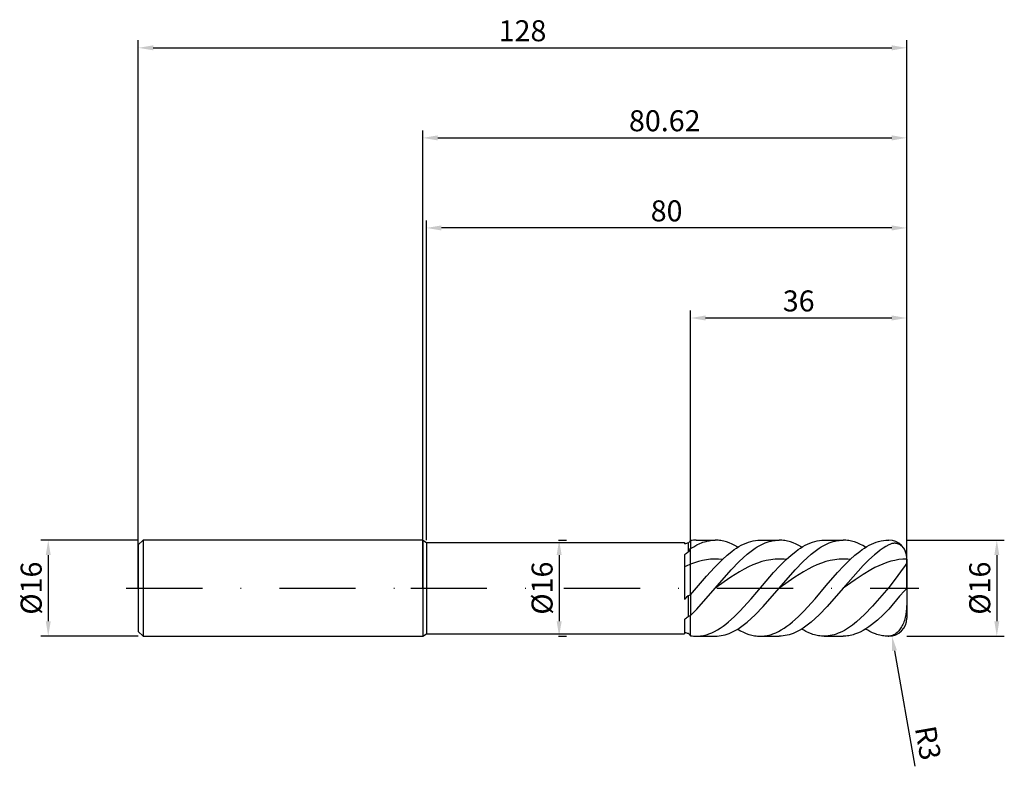
# Model space of a CAD drawing. Units: millimetres. Extents: x -67 to 97, y -30 to 95.
import ezdxf

# ---------------------------------------------------------------- set-up
doc = ezdxf.new("R2010")
doc.units = ezdxf.units.MM
doc.header["$PDMODE"] = 1
doc.linetypes.add('CENTER', pattern=[25.4, 12.7, -6.35, 0, -6.35])
doc.layers.get('DEFPOINTS').update_dxf_attribs({"linetype": 'CONTINUOUS'})
for name, color, linetype in [('1', 4, 'CONTINUOUS'), ('2', 7, 'CONTINUOUS'), ('4', 2, 'CENTER'), ('SK1', 4, 'CONTINUOUS'), ('SK2', 7, 'CONTINUOUS'), ('SK4', 2, 'CENTER')]:
    doc.layers.add(name, color=color, linetype=linetype)
doc.styles.add('SIMPLEX', font='simplex')
doc.dimstyles.get("Standard").update_dxf_attribs({"dimtxt": 3.5, "dimasz": 2.5, "dimexe": 1.25, "dimexo": 0, "dimtad": 1, "dimdsep": 46, "dimtxsty": 'SIMPLEX', "dimcen": 0, "dimazin": 2, "dimtfac": 1, "dimtofl": 0, "dimtmove": 0, "dimatfit": 3, "dimfxl": 1, "dimarcsym": 0})

# ---------------------------------------------------------------- blocks, each defined once
blk = doc.blocks.new('*D0')
at = {"layer": '2', "color": 0, "lineweight": -2}
for p, q in [((80.62, 8), (96.87, 8)), ((95.62, 5.5), (95.62, -5.5)), ((80.62, -8), (96.87, -8))]:
    blk.add_line(p, q, dxfattribs=at)
at = {"layer": '2', "color": 0}
for points in [[(96.04, 5.5), (95.2, 5.5), (95.62, 8)], [(95.2, -5.5), (96.04, -5.5), (95.62, -8)]]:
    blk.add_solid(points, dxfattribs=at)
at = {"layer": 'DEFPOINTS', "color": 0}
for p in [(80.62, 8), (80.62, -8), (95.62, -8)]:
    blk.add_point(p, dxfattribs=at)
at = {"layer": '2', "color": 0, "insert": (93.23, 0), "char_height": 3.5, "attachment_point": 5, "rotation": 90, "style": 'SIMPLEX'}
blk.add_mtext('%%c16', dxfattribs=at)
blk = doc.blocks.new('*D1')
at = {"layer": '2', "color": 0, "lineweight": -2}
for p, q in [((0, 0), (0, 76.25)), ((80.62, 0), (80.62, 76.25)), ((2.5, 75), (78.12, 75))]:
    blk.add_line(p, q, dxfattribs=at)
at = {"layer": '2', "color": 0}
for points in [[(2.5, 75.42), (2.5, 74.58), (0, 75)], [(78.12, 74.58), (78.12, 75.42), (80.62, 75)]]:
    blk.add_solid(points, dxfattribs=at)
at = {"layer": 'DEFPOINTS', "color": 0}
for p in [(80.62, 75), (0, 0), (80.62, 0)]:
    blk.add_point(p, dxfattribs=at)
at = {"layer": '2', "color": 0, "insert": (40.31, 77.4), "char_height": 3.5, "attachment_point": 5, "style": 'SIMPLEX'}
blk.add_mtext('80.62', dxfattribs=at)
blk = doc.blocks.new('*D2')
at = {"layer": '2', "color": 0, "lineweight": -2}
for p, q in [((44.62, 8), (44.62, 46.25)), ((80.62, 8), (80.62, 46.25)), ((47.12, 45), (78.12, 45))]:
    blk.add_line(p, q, dxfattribs=at)
at = {"layer": '2', "color": 0}
for points in [[(47.12, 45.42), (47.12, 44.58), (44.62, 45)], [(78.12, 44.58), (78.12, 45.42), (80.62, 45)]]:
    blk.add_solid(points, dxfattribs=at)
at = {"layer": 'DEFPOINTS', "color": 0}
for p in [(80.62, 45), (44.62, 8), (80.62, 8)]:
    blk.add_point(p, dxfattribs=at)
at = {"layer": '2', "color": 0, "insert": (62.62, 47.39), "char_height": 3.5, "attachment_point": 5, "style": 'SIMPLEX'}
blk.add_mtext('36', dxfattribs=at)
blk = doc.blocks.new('*D3')
at = {"layer": 'DEFPOINTS', "color": 0}
for p in [(-47.38, 8), (-62.38, -8), (-47.38, -8)]:
    blk.add_point(p, dxfattribs=at)
at = {"layer": 'SK2', "color": 0, "lineweight": -2}
for p, q in [((-47.38, 8), (-63.63, 8)), ((-62.38, 5.5), (-62.38, -5.5)), ((-47.38, -8), (-63.63, -8))]:
    blk.add_line(p, q, dxfattribs=at)
at = {"layer": 'SK2', "color": 0}
for points in [[(-61.96, 5.5), (-62.8, 5.5), (-62.38, 8)], [(-62.8, -5.5), (-61.96, -5.5), (-62.38, -8)]]:
    blk.add_solid(points, dxfattribs=at)
at = {"layer": 'SK2', "color": 0, "insert": (-64.77, 0), "char_height": 3.5, "attachment_point": 5, "rotation": 90, "style": 'SIMPLEX'}
blk.add_mtext('%%c16', dxfattribs=at)
blk = doc.blocks.new('*D4')
at = {"layer": 'DEFPOINTS', "color": 0}
for p in [(80.62, 90), (-47.38, 0), (80.62, 0)]:
    blk.add_point(p, dxfattribs=at)
at = {"layer": 'SK2', "color": 0, "lineweight": -2}
for p, q in [((-47.38, 0), (-47.38, 91.25)), ((80.62, 0), (80.62, 91.25)), ((-44.88, 90), (78.12, 90))]:
    blk.add_line(p, q, dxfattribs=at)
at = {"layer": 'SK2', "color": 0}
for points in [[(-44.88, 90.42), (-44.88, 89.58), (-47.38, 90)], [(78.12, 89.58), (78.12, 90.42), (80.62, 90)]]:
    blk.add_solid(points, dxfattribs=at)
at = {"layer": 'SK2', "color": 0, "insert": (16.62, 92.39), "char_height": 3.5, "attachment_point": 5, "style": 'SIMPLEX'}
blk.add_mtext('128', dxfattribs=at)
blk = doc.blocks.new('*D5')
at = {"layer": '2', "color": 0, "lineweight": -2}
for p, q in [((22.62, 8), (23.97, 8)), ((22.72, 5.5), (22.72, -5.5)), ((22.62, -8), (23.97, -8))]:
    blk.add_line(p, q, dxfattribs=at)
at = {"layer": '2', "color": 0}
for points in [[(23.14, 5.5), (22.3, 5.5), (22.72, 8)], [(22.3, -5.5), (23.14, -5.5), (22.72, -8)]]:
    blk.add_solid(points, dxfattribs=at)
at = {"layer": 'DEFPOINTS', "color": 0}
for p in [(22.62, 8), (22.62, -8), (22.72, -8)]:
    blk.add_point(p, dxfattribs=at)
at = {"layer": '2', "color": 0, "insert": (20.33, 0), "char_height": 3.5, "attachment_point": 5, "rotation": 90, "style": 'SIMPLEX'}
blk.add_mtext('%%c16', dxfattribs=at)
blk = doc.blocks.new('*D6')
at = {"layer": '2', "color": 0, "lineweight": -2}
for p, q in [((0.62, 8), (0.62, 61.25)), ((80.62, 8), (80.62, 61.25)), ((78.12, 60), (3.12, 60))]:
    blk.add_line(p, q, dxfattribs=at)
at = {"layer": '2', "color": 0}
for points in [[(3.12, 60.42), (3.12, 59.58), (0.62, 60)], [(78.12, 59.58), (78.12, 60.42), (80.62, 60)]]:
    blk.add_solid(points, dxfattribs=at)
at = {"layer": 'DEFPOINTS', "color": 0}
for p in [(0.62, 60), (0.62, 8), (80.62, 8)]:
    blk.add_point(p, dxfattribs=at)
at = {"layer": '2', "color": 0, "insert": (40.62, 62.39), "char_height": 3.5, "attachment_point": 5, "style": 'SIMPLEX'}
blk.add_mtext('80', dxfattribs=at)
blk = doc.blocks.new('*D7')
at = {"layer": '2', "color": 0, "lineweight": -2}
blk.add_line((78.58, -10.42), (81.97, -29.67), dxfattribs=at)
at = {"layer": '2', "color": 0}
blk.add_solid([(78.99, -10.34), (78.16, -10.49), (78.14, -7.95)], dxfattribs=at)
at = {"layer": 'DEFPOINTS', "color": 0}
for p in [(77.62, -5), (78.14, -7.95)]:
    blk.add_point(p, dxfattribs=at)
at = {"layer": '2', "color": 0, "insert": (83.73, -25.86), "char_height": 3.5, "attachment_point": 5, "rotation": 280, "style": 'SIMPLEX'}
blk.add_mtext('R3', dxfattribs=at)

msp = doc.modelspace()

# ---------------------------------------------------------------- linework, layer by layer
at = {"layer": '1'}
for p, q in [((0, 8), (0, 7.992)), ((0, 8), (0.62, 7.6)), ((0, 7.992), (0, 7.282)), ((0, 7.282), (0, -8)), ((0.62, 7.6), (43.62, 7.6)), ((0.62, 7.6), (0.62, 7.592)), ((0.62, 7.592), (0.62, 6.918)), ((0.62, 6.918), (0.62, -7.6)), ((43.62, 7.6), (43.62, 7.6)), ((43.62, 7.6), (43.62, 7.585)), ((43.62, 7.585), (43.62, 7.369)), ((44.2, 7.501), (44.2, 5.972)), ((44.62, 7.922), (44.62, 6.581)), ((44.62, 3.988), (44.62, 6.581)), ((44.62, 6.581), (44.62, 6.581)), ((43.62, 5.549), (43.62, -1.861)), ((44.62, -1.114), (44.62, 3.988)), ((44.2, -1.225), (44.2, -4.7)), ((44.62, -1.114), (44.62, -4.549)), ((44.62, -7.922), (44.62, -4.549)), ((43.62, -5.193), (43.62, -7.6)), ((0, -8), (0.62, -7.6)), ((0.62, -7.6), (43.62, -7.6))]:
    msp.add_line(p, q, dxfattribs=at)
at = {"layer": '1', "color": 1}
for p, q in [((44.62, 7.922), (44.62, 6.581)), ((44.62, 6.581), (45.133, 6.906)), ((44.62, 3.988), (44.62, 6.581)), ((44.62, 6.581), (44.62, 6.581)), ((45.133, 6.906), (45.645, 7.191)), ((45.567, 8), (48.72, 8)), ((45.645, 7.191), (46.158, 7.435)), ((46.158, 7.435), (46.414, 7.542)), ((46.414, 7.542), (46.67, 7.637)), ((46.67, 7.637), (46.926, 7.722)), ((46.926, 7.722), (47.183, 7.795)), ((47.183, 7.795), (47.439, 7.858)), ((47.439, 7.858), (47.695, 7.909)), ((47.695, 7.909), (47.952, 7.949)), ((47.952, 7.949), (48.208, 7.977)), ((48.208, 7.977), (48.464, 7.994)), ((48.464, 7.994), (48.72, 8)), ((48.955, 7.995), (48.72, 8)), ((49.189, 7.981), (48.955, 7.995)), ((49.423, 7.957), (49.189, 7.981)), ((49.657, 7.924), (49.423, 7.957)), ((49.892, 7.881), (49.657, 7.924)), ((50.126, 7.829), (49.892, 7.881)), ((50.36, 7.767), (50.126, 7.829)), ((50.594, 7.696), (50.36, 7.767)), ((51.063, 7.527), (50.594, 7.696)), ((51.531, 7.322), (51.063, 7.527)), ((52, 7.082), (51.531, 7.322)), ((51.876, 6.416), (52.27, 6.683)), ((52.469, 6.808), (52, 7.082)), ((52.27, 6.683), (52.665, 6.927)), ((52.665, 6.927), (53.06, 7.148)), ((53.06, 7.148), (53.454, 7.345)), ((53.454, 7.345), (53.849, 7.517)), ((53.849, 7.517), (54.244, 7.664)), ((54.244, 7.664), (54.638, 7.784)), ((54.638, 7.784), (55.033, 7.878)), ((54.711, 6.184), (55.377, 6.652)), ((55.033, 7.878), (55.427, 7.946)), ((55.377, 6.652), (55.709, 6.862)), ((55.427, 7.946), (55.822, 7.986)), ((55.709, 6.862), (56.042, 7.055)), ((55.822, 7.986), (56.217, 8)), ((56.042, 7.055), (56.375, 7.232)), ((56.217, 8), (59.37, 8)), ((56.375, 7.232), (56.708, 7.391)), ((56.708, 7.391), (57.041, 7.532)), ((57.041, 7.532), (57.373, 7.656)), ((57.373, 7.656), (57.706, 7.76)), ((57.706, 7.76), (58.039, 7.846)), ((58.039, 7.846), (58.372, 7.913)), ((58.372, 7.913), (58.705, 7.961)), ((58.705, 7.961), (59.037, 7.99)), ((59.037, 7.99), (59.37, 8)), ((59.604, 7.995), (59.37, 8)), ((59.839, 7.981), (59.604, 7.995)), ((60.073, 7.957), (59.839, 7.981)), ((60.307, 7.924), (60.073, 7.957)), ((60.542, 7.881), (60.307, 7.924)), ((60.776, 7.829), (60.542, 7.881)), ((61.01, 7.767), (60.776, 7.829)), ((61.244, 7.696), (61.01, 7.767)), ((61.713, 7.527), (61.244, 7.696)), ((62.181, 7.322), (61.713, 7.527)), ((62.65, 7.082), (62.181, 7.322)), ((62.526, 6.416), (62.92, 6.683)), ((63.118, 6.808), (62.65, 7.082)), ((62.92, 6.683), (63.315, 6.927)), ((63.315, 6.927), (63.71, 7.148)), ((63.71, 7.148), (64.104, 7.345)), ((64.104, 7.345), (64.499, 7.517)), ((64.499, 7.517), (64.893, 7.664)), ((64.893, 7.664), (65.288, 7.784)), ((65.288, 7.784), (65.683, 7.878)), ((65.361, 6.184), (66.026, 6.652)), ((65.683, 7.878), (66.077, 7.946)), ((66.026, 6.652), (66.359, 6.862)), ((66.077, 7.946), (66.472, 7.986)), ((66.359, 6.862), (66.692, 7.055)), ((66.472, 7.986), (66.867, 8)), ((66.692, 7.055), (67.025, 7.232)), ((66.867, 8), (70.02, 8)), ((67.025, 7.232), (67.358, 7.391)), ((67.358, 7.391), (67.69, 7.532)), ((67.69, 7.532), (68.023, 7.656)), ((68.023, 7.656), (68.356, 7.76)), ((68.356, 7.76), (68.689, 7.846)), ((68.689, 7.846), (69.022, 7.913)), ((69.022, 7.913), (69.355, 7.961)), ((69.355, 7.961), (69.687, 7.99)), ((69.687, 7.99), (70.02, 8)), ((70.254, 7.995), (70.02, 8)), ((70.489, 7.981), (70.254, 7.995)), ((70.723, 7.957), (70.489, 7.981)), ((70.957, 7.924), (70.723, 7.957)), ((71.191, 7.881), (70.957, 7.924)), ((71.426, 7.829), (71.191, 7.881)), ((71.66, 7.767), (71.426, 7.829)), ((71.894, 7.696), (71.66, 7.767)), ((72.363, 7.527), (71.894, 7.696)), ((72.831, 7.322), (72.363, 7.527)), ((73.3, 7.082), (72.831, 7.322)), ((73.176, 6.416), (73.57, 6.683)), ((73.768, 6.808), (73.3, 7.082)), ((73.57, 6.683), (73.965, 6.927)), ((73.965, 6.927), (74.359, 7.148)), ((74.359, 7.148), (74.754, 7.345)), ((74.754, 7.345), (75.149, 7.517)), ((75.149, 7.517), (75.543, 7.664)), ((75.543, 7.664), (75.938, 7.784)), ((75.938, 7.784), (76.333, 7.878)), ((76.67, 6.648), (76.195, 6.32)), ((76.333, 7.878), (76.727, 7.946)), ((77.145, 6.943), (76.67, 6.648)), ((76.727, 7.946), (77.122, 7.986)), ((77.122, 7.986), (77.516, 8)), ((77.62, 7.204), (77.145, 6.943)), ((77.516, 8), (77.62, 8)), ((77.8, 7.289), (77.62, 7.204)), ((77.919, 7.337), (77.8, 7.289)), ((78.039, 7.378), (77.919, 7.337)), ((78.159, 7.412), (78.039, 7.378)), ((78.278, 7.439), (78.159, 7.412)), ((78.397, 7.458), (78.278, 7.439)), ((78.516, 7.47), (78.397, 7.458)), ((78.634, 7.473), (78.516, 7.47)), ((78.752, 7.469), (78.634, 7.473)), ((78.811, 7.464), (78.752, 7.469)), ((78.869, 7.457), (78.811, 7.464)), ((78.928, 7.447), (78.869, 7.457)), ((78.986, 7.436), (78.928, 7.447)), ((79.044, 7.422), (78.986, 7.436)), ((79.102, 7.406), (79.044, 7.422)), ((79.159, 7.388), (79.102, 7.406)), ((79.216, 7.367), (79.159, 7.388)), ((79.273, 7.345), (79.216, 7.367)), ((79.33, 7.32), (79.273, 7.345)), ((79.386, 7.292), (79.33, 7.32)), ((79.442, 7.262), (79.386, 7.292)), ((79.498, 7.23), (79.442, 7.262)), ((79.553, 7.196), (79.498, 7.23)), ((79.607, 7.159), (79.553, 7.196)), ((79.661, 7.119), (79.607, 7.159)), ((79.714, 7.077), (79.661, 7.119)), ((79.819, 6.986), (79.714, 7.077)), ((79.92, 6.884), (79.819, 6.986)), ((80.018, 6.772), (79.92, 6.884)), ((80.111, 6.65), (80.018, 6.772)), ((80.198, 6.518), (80.111, 6.65)), ((49.903, 4.774), (50.692, 5.488)), ((50.692, 5.488), (51.481, 6.127)), ((51.481, 6.127), (51.876, 6.416)), ((52.714, 4.445), (53.38, 5.075)), ((53.38, 5.075), (54.045, 5.657)), ((54.045, 5.657), (54.711, 6.184)), ((60.553, 4.774), (61.342, 5.488)), ((61.342, 5.488), (62.131, 6.127)), ((62.131, 6.127), (62.526, 6.416)), ((63.364, 4.445), (64.03, 5.075)), ((64.03, 5.075), (64.695, 5.657)), ((64.695, 5.657), (65.361, 6.184)), ((71.202, 4.774), (71.992, 5.488)), ((71.992, 5.488), (72.781, 6.127)), ((72.781, 6.127), (73.176, 6.416)), ((75.245, 5.573), (74.295, 4.717)), ((75.72, 5.961), (75.245, 5.573)), ((76.195, 6.32), (75.72, 5.961)), ((80.28, 6.376), (80.198, 6.518)), ((80.355, 6.226), (80.28, 6.376)), ((80.422, 6.067), (80.355, 6.226)), ((80.481, 5.9), (80.422, 6.067)), ((80.53, 5.728), (80.481, 5.9)), ((80.569, 5.55), (80.53, 5.728)), ((80.597, 5.369), (80.569, 5.55)), ((80.614, 5.185), (80.597, 5.369)), ((80.62, 5), (80.614, 5.185)), ((80.62, 4.848), (80.62, 5)), ((45.28, 4.237), (44.62, 3.988)), ((44.62, -1.114), (44.62, 3.988)), ((45.941, 4.446), (45.28, 4.237)), ((46.601, 4.613), (45.941, 4.446)), ((47.261, 4.736), (46.601, 4.613)), ((47.922, 4.814), (47.261, 4.736)), ((47.261, 1.979), (48.582, 3.442)), ((48.582, 4.847), (47.922, 4.814)), ((49.242, 4.834), (48.582, 4.847)), ((48.582, 3.442), (49.903, 4.774)), ((49.903, 4.774), (49.242, 4.834)), ((51.383, 3.061), (52.714, 4.445)), ((54.267, 3.538), (53.527, 3.156)), ((55.006, 3.878), (54.267, 3.538)), ((55.746, 4.172), (55.006, 3.878)), ((56.485, 4.416), (55.746, 4.172)), ((57.225, 4.607), (56.485, 4.416)), ((57.595, 4.683), (57.225, 4.607)), ((57.964, 4.744), (57.595, 4.683)), ((58.334, 4.791), (57.964, 4.744)), ((58.704, 4.825), (58.334, 4.791)), ((58.445, 2.582), (59.499, 3.723)), ((59.074, 4.843), (58.704, 4.825)), ((59.443, 4.848), (59.074, 4.843)), ((59.813, 4.838), (59.443, 4.848)), ((59.499, 3.723), (60.553, 4.774)), ((60.183, 4.813), (59.813, 4.838)), ((60.553, 4.774), (60.183, 4.813)), ((62.033, 3.061), (63.364, 4.445)), ((64.917, 3.538), (64.177, 3.156)), ((65.656, 3.878), (64.917, 3.538)), ((66.396, 4.172), (65.656, 3.878)), ((67.135, 4.416), (66.396, 4.172)), ((67.875, 4.607), (67.135, 4.416)), ((68.244, 4.683), (67.875, 4.607)), ((68.614, 4.744), (68.244, 4.683)), ((68.984, 4.791), (68.614, 4.744)), ((69.354, 4.825), (68.984, 4.791)), ((69.095, 2.582), (70.149, 3.723)), ((69.723, 4.843), (69.354, 4.825)), ((70.093, 4.848), (69.723, 4.843)), ((73.345, 3.768), (70.02, 0)), ((70.463, 4.838), (70.093, 4.848)), ((70.149, 3.723), (71.202, 4.774)), ((70.833, 4.813), (70.463, 4.838)), ((71.202, 4.774), (70.833, 4.813)), ((74.295, 4.717), (73.345, 3.768)), ((75.32, 3.415), (74.658, 3.063)), ((75.983, 3.735), (75.32, 3.415)), ((76.645, 4.019), (75.983, 3.735)), ((77.308, 4.264), (76.645, 4.019)), ((77.97, 4.469), (77.308, 4.264)), ((78.633, 4.631), (77.97, 4.469)), ((79.295, 4.749), (78.633, 4.631)), ((79.958, 4.821), (79.295, 4.749)), ((80.34, 3.758), (79.602, 2.736)), ((80.62, 4.848), (79.958, 4.821)), ((80.451, 3.93), (80.34, 3.758)), ((80.496, 4.006), (80.451, 3.93)), ((80.532, 4.074), (80.496, 4.006)), ((80.561, 4.138), (80.532, 4.074)), ((80.573, 4.168), (80.561, 4.138)), ((80.584, 4.197), (80.573, 4.168)), ((80.593, 4.225), (80.584, 4.197)), ((80.6, 4.252), (80.593, 4.225)), ((80.606, 4.278), (80.6, 4.252)), ((80.611, 4.304), (80.606, 4.278)), ((80.614, 4.329), (80.611, 4.304)), ((80.619, 4.379), (80.614, 4.329)), ((80.62, 4.427), (80.619, 4.379)), ((80.62, 4.848), (80.62, 4.427)), ((80.62, 4.427), (80.62, -0.037)), ((44.62, -1.114), (47.261, 1.979)), ((48.72, 0), (51.383, 3.061)), ((51.309, 1.806), (48.72, 0)), ((52.788, 2.737), (51.309, 1.806)), ((53.527, 3.156), (52.788, 2.737)), ((56.572, 0.419), (58.445, 2.582)), ((59.37, 0), (62.033, 3.061)), ((61.959, 1.806), (59.37, 0)), ((63.438, 2.737), (61.959, 1.806)), ((64.177, 3.156), (63.438, 2.737)), ((67.222, 0.419), (69.095, 2.582)), ((73.333, 2.275), (72.008, 1.401)), ((74.658, 3.063), (73.333, 2.275)), ((79.602, 2.736), (78.701, 1.505)), ((54.699, -1.776), (56.572, 0.419)), ((56.708, -3.061), (59.37, 0)), ((65.349, -1.776), (67.222, 0.419)), ((72.008, 1.401), (70.02, 0)), ((77.62, 0.122), (74.932, -2.977)), ((78.701, 1.505), (77.62, 0.122)), ((44.62, -1.114), (44.62, -4.549)), ((45.645, -3.506), (48.72, 0)), ((70.02, 0), (67.358, -3.061)), ((79.42, -1.357), (77.62, -3.479)), ((80.223, -0.427), (79.42, -1.357)), ((80.617, -0.04), (80.223, -0.427)), ((80.619, -0.038), (80.617, -0.04)), ((80.62, -0.038), (80.619, -0.038)), ((80.619, -0.038), (80.619, -0.038)), ((80.62, -0.037), (80.62, -0.037)), ((80.62, -0.037), (80.62, -0.037)), ((80.62, -0.037), (80.62, -0.037)), ((80.62, -0.037), (80.62, -0.037)), ((80.62, -0.037), (80.62, -0.037)), ((80.62, -0.037), (80.62, -0.037)), ((80.62, -0.037), (80.62, -0.037)), ((80.62, -0.037), (80.62, -0.037)), ((80.62, -0.037), (80.62, -0.037)), ((80.62, -0.037), (80.62, -0.037)), ((80.62, -0.037), (80.62, -0.037)), ((80.62, -0.037), (80.62, -0.037)), ((80.62, -0.037), (80.62, -0.037)), ((80.62, -0.037), (80.62, -0.038)), ((80.62, -0.037), (80.62, -2.323)), ((52.826, -3.837), (54.699, -1.776)), ((55.377, -4.445), (56.708, -3.061)), ((63.475, -3.837), (65.349, -1.776)), ((67.358, -3.061), (66.026, -4.445)), ((74.932, -2.977), (73.587, -4.381)), ((80.62, -2.323), (80.593, -3.369)), ((80.62, -2.323), (80.62, -5)), ((44.62, -4.549), (45.645, -3.506)), ((44.62, -7.922), (44.62, -4.549)), ((50.952, -5.606), (51.889, -4.767)), ((51.889, -4.767), (52.826, -3.837)), ((54.711, -5.075), (55.377, -4.445)), ((61.602, -5.606), (62.539, -4.767)), ((62.539, -4.767), (63.475, -3.837)), ((66.026, -4.445), (65.361, -5.075)), ((73.587, -4.381), (72.915, -5.022)), ((76.67, -4.451), (75.72, -5.336)), ((77.62, -3.479), (76.67, -4.451)), ((80.371, -4.893), (80.307, -5.134)), ((80.474, -4.397), (80.371, -4.893)), ((80.548, -3.887), (80.474, -4.397)), ((80.593, -3.369), (80.548, -3.887)), ((49.547, -6.66), (50.016, -6.339)), ((50.016, -6.339), (50.484, -5.987)), ((50.484, -5.987), (50.952, -5.606)), ((52.714, -6.652), (53.38, -6.184)), ((53.38, -6.184), (54.045, -5.657)), ((54.045, -5.657), (54.711, -5.075)), ((60.197, -6.66), (60.666, -6.339)), ((60.666, -6.339), (61.134, -5.987)), ((61.134, -5.987), (61.602, -5.606)), ((64.03, -6.184), (63.364, -6.652)), ((64.695, -5.657), (64.03, -6.184)), ((65.361, -5.075), (64.695, -5.657)), ((71.571, -6.15), (70.899, -6.626)), ((72.243, -5.614), (71.571, -6.15)), ((72.915, -5.022), (72.243, -5.614)), ((74.295, -6.462), (73.82, -6.776)), ((74.77, -6.116), (74.295, -6.462)), ((75.245, -5.74), (74.77, -6.116)), ((75.72, -5.336), (75.245, -5.74)), ((79.772, -6.439), (79.66, -6.626)), ((79.878, -6.242), (79.772, -6.439)), ((79.978, -6.036), (79.878, -6.242)), ((80.071, -5.821), (79.978, -6.036)), ((80.157, -5.599), (80.071, -5.821)), ((80.236, -5.37), (80.157, -5.599)), ((80.307, -5.134), (80.236, -5.37)), ((45.567, -8), (45.801, -7.995)), ((45.567, -8), (48.72, -8)), ((45.801, -7.995), (46.035, -7.981)), ((46.035, -7.981), (46.269, -7.957)), ((46.269, -7.957), (46.503, -7.924)), ((46.503, -7.924), (46.738, -7.881)), ((46.738, -7.881), (46.972, -7.829)), ((46.972, -7.829), (47.206, -7.767)), ((47.206, -7.767), (47.44, -7.697)), ((47.44, -7.697), (47.674, -7.617)), ((47.674, -7.617), (48.143, -7.43)), ((48.143, -7.43), (48.611, -7.207)), ((48.611, -7.207), (49.079, -6.95)), ((48.72, -8), (49.053, -7.99)), ((49.053, -7.99), (49.386, -7.961)), ((49.079, -6.95), (49.547, -6.66)), ((49.386, -7.961), (49.719, -7.913)), ((49.719, -7.913), (50.052, -7.846)), ((50.052, -7.846), (50.384, -7.76)), ((50.384, -7.76), (50.717, -7.656)), ((50.717, -7.656), (51.05, -7.532)), ((51.05, -7.532), (51.383, -7.391)), ((51.383, -7.391), (51.716, -7.232)), ((51.716, -7.232), (52.048, -7.055)), ((52.048, -7.055), (52.381, -6.862)), ((52.381, -6.862), (52.714, -6.652)), ((52.469, -6.808), (52.937, -7.082)), ((52.937, -7.082), (53.406, -7.322)), ((53.406, -7.322), (53.874, -7.527)), ((53.874, -7.527), (54.343, -7.696)), ((54.343, -7.696), (54.577, -7.767)), ((54.577, -7.767), (54.811, -7.829)), ((54.811, -7.829), (55.045, -7.881)), ((55.045, -7.881), (55.28, -7.924)), ((55.28, -7.924), (55.514, -7.957)), ((55.514, -7.957), (55.748, -7.981)), ((55.748, -7.981), (55.982, -7.995)), ((55.982, -7.995), (56.217, -8)), ((56.217, -8), (56.451, -7.995)), ((56.217, -8), (59.37, -8)), ((56.451, -7.995), (56.685, -7.981)), ((56.685, -7.981), (56.919, -7.957)), ((56.919, -7.957), (57.153, -7.924)), ((57.153, -7.924), (57.387, -7.881)), ((57.387, -7.881), (57.622, -7.829)), ((57.622, -7.829), (57.856, -7.767)), ((57.856, -7.767), (58.09, -7.697)), ((58.09, -7.697), (58.324, -7.617)), ((58.324, -7.617), (58.792, -7.43)), ((58.792, -7.43), (59.261, -7.207)), ((59.261, -7.207), (59.729, -6.95)), ((59.703, -7.99), (59.37, -8)), ((60.036, -7.961), (59.703, -7.99)), ((59.729, -6.95), (60.197, -6.66)), ((60.369, -7.913), (60.036, -7.961)), ((60.701, -7.846), (60.369, -7.913)), ((61.034, -7.76), (60.701, -7.846)), ((61.367, -7.656), (61.034, -7.76)), ((61.7, -7.532), (61.367, -7.656)), ((62.033, -7.391), (61.7, -7.532)), ((62.365, -7.232), (62.033, -7.391)), ((62.698, -7.055), (62.365, -7.232)), ((63.031, -6.862), (62.698, -7.055)), ((63.364, -6.652), (63.031, -6.862)), ((63.47, -7.017), (63.118, -6.808)), ((63.821, -7.206), (63.47, -7.017)), ((64.29, -7.429), (63.821, -7.206)), ((64.758, -7.616), (64.29, -7.429)), ((64.993, -7.696), (64.758, -7.616)), ((65.227, -7.767), (64.993, -7.696)), ((65.461, -7.829), (65.227, -7.767)), ((65.695, -7.881), (65.461, -7.829)), ((65.93, -7.924), (65.695, -7.881)), ((66.164, -7.957), (65.93, -7.924)), ((66.398, -7.981), (66.164, -7.957)), ((66.632, -7.995), (66.398, -7.981)), ((66.867, -8), (66.632, -7.995)), ((67.203, -7.99), (66.867, -8)), ((66.867, -8), (70.02, -8)), ((67.539, -7.961), (67.203, -7.99)), ((67.875, -7.912), (67.539, -7.961)), ((68.211, -7.843), (67.875, -7.912)), ((68.547, -7.756), (68.211, -7.843)), ((68.883, -7.649), (68.547, -7.756)), ((69.219, -7.523), (68.883, -7.649)), ((69.555, -7.379), (69.219, -7.523)), ((69.891, -7.217), (69.555, -7.379)), ((70.227, -7.037), (69.891, -7.217)), ((70.258, -7.995), (70.02, -8)), ((70.563, -6.84), (70.227, -7.037)), ((70.495, -7.98), (70.258, -7.995)), ((70.733, -7.956), (70.495, -7.98)), ((70.899, -6.626), (70.563, -6.84)), ((70.97, -7.922), (70.733, -7.956)), ((71.208, -7.878), (70.97, -7.922)), ((71.445, -7.824), (71.208, -7.878)), ((71.683, -7.761), (71.445, -7.824)), ((71.92, -7.688), (71.683, -7.761)), ((72.395, -7.514), (71.92, -7.688)), ((72.87, -7.304), (72.395, -7.514)), ((73.345, -7.057), (72.87, -7.304)), ((73.82, -6.776), (73.345, -7.057)), ((74.12, -7.017), (73.768, -6.808)), ((74.471, -7.206), (74.12, -7.017)), ((74.94, -7.429), (74.471, -7.206)), ((75.408, -7.616), (74.94, -7.429)), ((75.642, -7.696), (75.408, -7.616)), ((75.877, -7.767), (75.642, -7.696)), ((76.111, -7.829), (75.877, -7.767)), ((76.345, -7.881), (76.111, -7.829)), ((76.579, -7.924), (76.345, -7.881)), ((76.814, -7.957), (76.579, -7.924)), ((77.048, -7.981), (76.814, -7.957)), ((77.282, -7.995), (77.048, -7.981)), ((77.516, -8), (77.282, -7.995)), ((77.517, -8), (77.516, -8)), ((77.516, -8), (77.62, -8)), ((77.62, -7.999), (77.517, -8)), ((77.517, -8), (77.517, -8)), ((77.706, -7.996), (77.62, -7.999)), ((77.791, -7.988), (77.706, -7.996)), ((77.874, -7.978), (77.791, -7.988)), ((77.957, -7.963), (77.874, -7.978)), ((78.04, -7.945), (77.957, -7.963)), ((78.121, -7.923), (78.04, -7.945)), ((78.201, -7.898), (78.121, -7.923)), ((78.281, -7.87), (78.201, -7.898)), ((78.359, -7.838), (78.281, -7.87)), ((78.437, -7.802), (78.359, -7.838)), ((78.514, -7.763), (78.437, -7.802)), ((78.589, -7.721), (78.514, -7.763)), ((78.664, -7.676), (78.589, -7.721)), ((78.738, -7.627), (78.664, -7.676)), ((78.811, -7.575), (78.738, -7.627)), ((78.883, -7.52), (78.811, -7.575)), ((79.024, -7.4), (78.883, -7.52)), ((79.161, -7.269), (79.024, -7.4)), ((79.293, -7.125), (79.161, -7.269)), ((79.421, -6.969), (79.293, -7.125)), ((79.543, -6.803), (79.421, -6.969)), ((79.66, -6.626), (79.543, -6.803))]:
    msp.add_line(p, q, dxfattribs=at)
at = {"layer": '1'}
for centre, radius, start, end in [((45.394, 0.918), 6.691, 100.28411, 105.37988), ((-28.129, 79.996), 102.406, 314.93433, 315.26722), ((-110.911, 113.464), 188.716, 325.27812, 325.50261), ((52.912, -6.568), 15.269, 124.78753, 127.48235), ((50.608, -10.701), 15.863, 112.17856, 116.13765), ((-27.785, 63.793), 97.001, 317.40255, 317.91115), ((43.558, 2.048), 3.335, 281.09527, 288.56393), ((30.428, 10.909), 20.816, 309.32695, 311.42248), ((43.158, -1.15), 3.7, 286.36176, 293.27999), ((45.394, -0.918), 6.691, 254.62012, 259.71589), ((-28.129, -79.996), 102.406, 44.73278, 45.06567)]:
    msp.add_arc(centre, radius, start, end, dxfattribs=at)
at = {"layer": '1', "color": 1}
for centre, radius, start, end in [((45.571, 2.157), 5.843, 90.04317, 99.36898), ((77.62, 5), 3, 360, 90), ((77.62, -5), 3, 270, 0), ((45.571, -2.157), 5.843, 260.63102, 269.95683)]:
    msp.add_arc(centre, radius, start, end, dxfattribs=at)
at = {"layer": '4'}
msp.add_line((-2, 0), (82.62, 0), dxfattribs=at)
at = {"layer": 'SK1'}
for p, q in [((-46.58, 8), (-47.38, 7.2)), ((-47.38, 7.2), (-47.38, 7.193)), ((-47.38, 7.193), (-47.38, 6.554)), ((0, 8), (-46.58, 8)), ((-46.58, 8), (-46.58, 7.992)), ((-46.58, 7.992), (-46.58, 7.282)), ((-46.58, 7.282), (-46.58, -8)), ((-47.38, 6.554), (-47.38, -7.2)), ((-47.38, -7.2), (-46.58, -8)), ((-46.58, -8), (0, -8))]:
    msp.add_line(p, q, dxfattribs=at)
at = {"layer": 'SK4'}
for p, q in [((-49.38, 0), (0, 0)), ((-2, 0), (82.62, 0))]:
    msp.add_line(p, q, dxfattribs=at)

# ---------------------------------------------------------------- dimensions: what is measured, and where the dimension line sits
at = {"layer": '2'}
for base, p1, p2, picture, middle in [((80.62, 75), (0, 0), (80.62, 0), '*D1', (40.31, 77.398)), ((0.62, 60), (80.62, 8), (0.62, 8), '*D6', (40.62, 62.391)), ((80.62, 45), (44.62, 8), (80.62, 8), '*D2', (62.62, 47.391))]:
    dim = msp.add_linear_dim(base=base, p1=p1, p2=p2, dimstyle='STANDARD', dxfattribs=at)
    dim.commit()
    dim.dimension.update_dxf_attribs({"geometry": picture, "text_midpoint": middle})
for base, p1, p2, picture, middle in [((22.72, -8), (22.62, 8), (22.62, -8), '*D5', (20.329, 0)), ((95.62, -8), (80.62, 8), (80.62, -8), '*D0', (93.229, 0))]:
    dim = msp.add_linear_dim(base=base, p1=p1, p2=p2, angle=90, text='%%c<>', dimstyle='STANDARD', dxfattribs=at)
    dim.commit()
    dim.dimension.update_dxf_attribs({"geometry": picture, "text_midpoint": middle})
dim = msp.add_radius_dim(center=(77.62, -5), mpoint=(78.141, -7.954), dimstyle='STANDARD', dxfattribs=at)
dim.commit()
dim.dimension.update_dxf_attribs({"geometry": '*D7', "text_midpoint": (81.371, -26.272), "dimtype": 164})
at = {"layer": 'SK2'}
dim = msp.add_linear_dim(base=(80.62, 90), p1=(-47.38, 0), p2=(80.62, 0), dimstyle='STANDARD', dxfattribs=at)
dim.commit()
dim.dimension.update_dxf_attribs({"geometry": '*D4', "text_midpoint": (16.62, 92.391)})
dim = msp.add_linear_dim(base=(-62.38, -8), p1=(-47.38, 8), p2=(-47.38, -8), angle=90, text='%%c<>', dimstyle='STANDARD', dxfattribs=at)
dim.commit()
dim.dimension.update_dxf_attribs({"geometry": '*D3', "text_midpoint": (-64.771, 0)})

doc.saveas('drawing.dxf')
